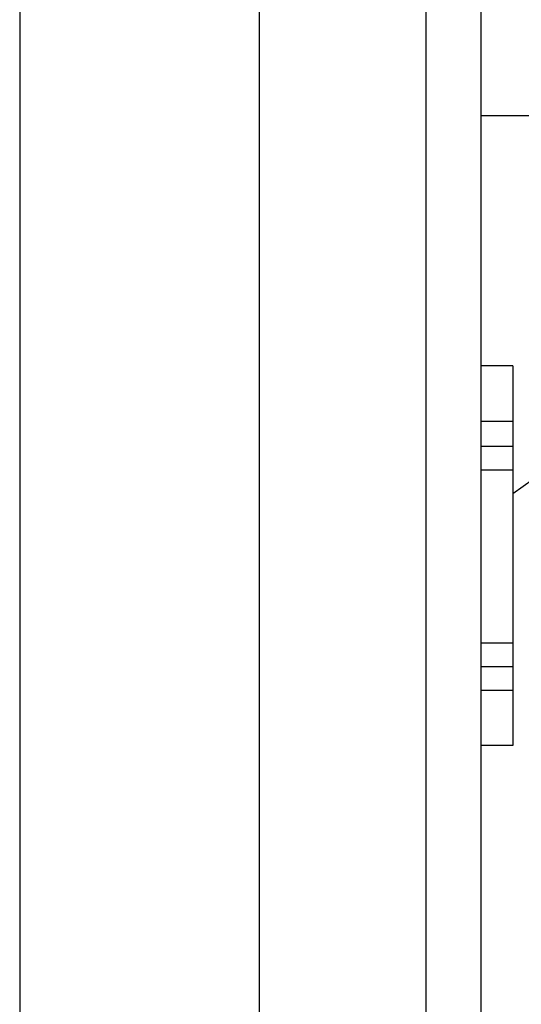
# Model space of a CAD drawing. Extents: x -830 to 155, y -81 to 569.
# Drawn here: x -553 to -551, y 481 to 485 of the extents above; entities that cross this region are included whole.
import ezdxf

# ---------------------------------------------------------------- set-up
doc = ezdxf.new("R2010")
doc.units = 0
doc.header["$MEASUREMENT"] = 0
doc.layers.add('LAYER1', color=7, linetype='Continuous')

msp = doc.modelspace()

# ---------------------------------------------------------------- linework, layer by layer
at = {"linetype": 'Continuous'}
for p, q in [((-551.5853, 454.8774), (-551.5853, 490.5185)), ((-550.9259, 490.5185), (-550.9259, 455.7524))]:
    msp.add_line(p, q, dxfattribs=at)
at = {"layer": 'LAYER1', "color": 3, "linetype": 'Continuous'}
msp.add_line((-552.5371, 490.5185), (-552.5371, 477.4874), dxfattribs=at)
at = {"layer": 'LAYER1', "color": 3}
msp.add_line((-550.7061, 453.6766), (-550.7061, 490.5185), dxfattribs=at)
at = {"layer": 'LAYER1', "color": 1, "linetype": 'Continuous'}
for p, q in [((-550.244, 484.7439), (-550.7061, 484.7439)), ((-550.5811, 483.7519), (-550.7061, 483.7519)), ((-550.5811, 483.7519), (-550.5811, 482.2439)), ((-549.9155, 483.7193), (-550.5811, 483.2439)), ((-550.5811, 482.2439), (-550.7061, 482.2439))]:
    msp.add_line(p, q, dxfattribs=at)
at = {"layer": 'LAYER1'}
for p, q in [((-550.5811, 483.5301), (-550.7061, 483.5302)), ((-550.5811, 483.4311), (-550.7061, 483.4311)), ((-550.5811, 483.3373), (-550.7061, 483.3373)), ((-550.5811, 482.6501), (-550.7061, 482.6501)), ((-550.5811, 482.5564), (-550.7061, 482.5564)), ((-550.5811, 482.4626), (-550.7061, 482.4626))]:
    msp.add_line(p, q, dxfattribs=at)

doc.saveas('drawing.dxf')
